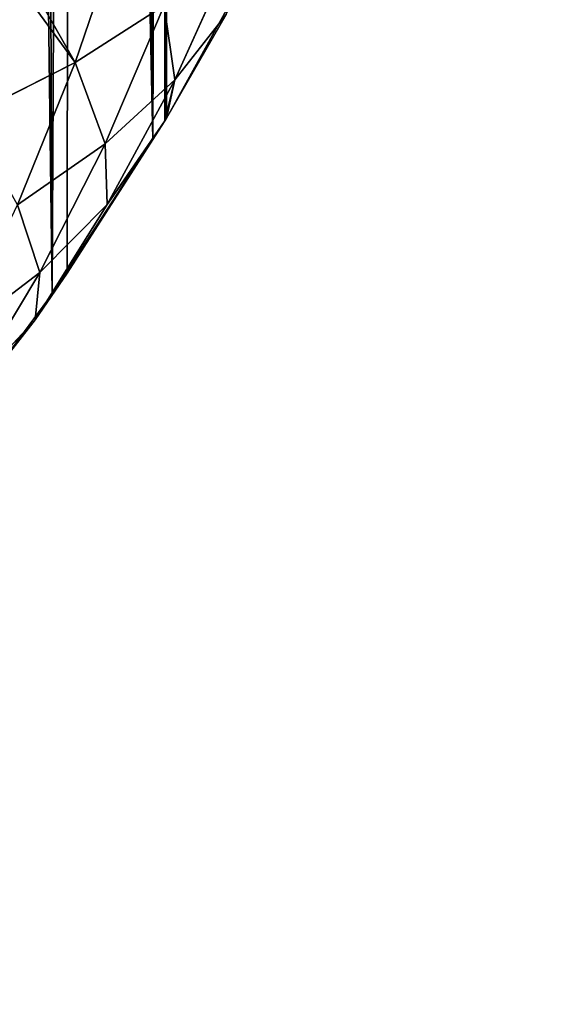
# Model space of a CAD drawing. Extents: x 0 to 857, y 0 to 2511.
# Drawn here: x 802 to 856, y 63 to 165 of the extents above; entities that cross this region are included whole.
import ezdxf

# ---------------------------------------------------------------- set-up
doc = ezdxf.new("R2010")
doc.units = 0
doc.header["$LTSCALE"] = 25.4
doc.layers.get('0').update_dxf_attribs({"color": 13, "linetype": 'CONTINUOUS'})

msp = doc.modelspace()

# ---------------------------------------------------------------- linework, layer by layer
at = {"color": 0}
for p, q in [((813.02, 175.69, 67.73), (807.7, 160.12, 59.82)), ((813.02, 175.69, 67.73), (807.7, 160.12, 59.82)), ((824.23, 172.12, 28.44), (817.99, 158.3, 21.04)), ((824.23, 172.12, 28.44), (817.99, 158.3, 21.04)), ((802.14, 169.93, 82.39), (807.7, 160.12, 59.82)), ((802.14, 169.93, 82.39), (807.7, 160.12, 59.82)), ((824.72, 168.06), (817.14, 154.34)), ((824.72, 168.06), (817.14, 154.34)), ((807.7, 160.12, 59.82), (816.92, 166, 44.15)), ((807.7, 160.12, 59.82), (816.92, 166, 44.15)), ((816.92, 166, 44.15), (810.82, 151.71, 36.12)), ((816.92, 166, 44.15), (810.82, 151.71, 36.12)), ((816.92, 166, 44.15), (817.99, 158.3, 21.04)), ((816.92, 166, 44.15), (817.99, 158.3, 21.04)), ((823.3, 165.08, 6.16), (817.14, 154.34)), ((823.3, 165.08, 6.16), (817.14, 154.34)), ((817.99, 158.3, 21.04), (823.3, 165.08, 6.16)), ((817.99, 158.3, 21.04), (823.3, 165.08, 6.16)), ((796.65, 154.52, 75.25), (807.7, 160.12, 59.82)), ((796.65, 154.52, 75.25), (807.7, 160.12, 59.82)), ((807.7, 160.12, 59.82), (801.77, 145.41, 51.18)), ((807.7, 160.12, 59.82), (801.77, 145.41, 51.18)), ((807.7, 160.12, 59.82), (810.82, 151.71, 36.12)), ((807.7, 160.12, 59.82), (810.82, 151.71, 36.12)), ((810.82, 151.71, 36.12), (817.99, 158.3, 21.04)), ((810.82, 151.71, 36.12), (817.99, 158.3, 21.04)), ((817.99, 158.3, 21.04), (811.01, 145.44, 13.07)), ((817.99, 158.3, 21.04), (811.01, 145.44, 13.07)), ((817.99, 158.3, 21.04), (816.99, 154.07)), ((817.99, 158.3, 21.04), (816.99, 154.07)), ((817.99, 158.3, 21.04), (817.14, 154.34)), ((817.99, 158.3, 21.04), (817.14, 154.34)), ((811.01, 145.44, 13.07), (816.99, 154.07)), ((811.01, 145.44, 13.07), (816.99, 154.07)), ((816.99, 154.07), (815.74, 152.14)), ((816.99, 154.07), (815.74, 152.14)), ((817.14, 154.34), (816.99, 154.07)), ((817.14, 154.34), (816.99, 154.07)), ((801.77, 145.41, 51.18), (810.82, 151.71, 36.12)), ((801.77, 145.41, 51.18), (810.82, 151.71, 36.12)), ((803.59, 133.52, 4.63), (815.74, 152.14)), ((803.59, 133.52, 4.63), (815.74, 152.14)), ((810.82, 151.71, 36.12), (804.07, 138.4, 27.46)), ((810.82, 151.71, 36.12), (804.07, 138.4, 27.46)), ((815.74, 152.14), (806.87, 138.32)), ((815.74, 152.14), (806.87, 138.32)), ((810.82, 151.71, 36.12), (811.01, 145.44, 13.07)), ((810.82, 151.71, 36.12), (811.01, 145.44, 13.07)), ((811.01, 145.44, 13.07), (815.74, 152.14)), ((811.01, 145.44, 13.07), (815.74, 152.14)), ((801.77, 145.41, 51.18), (804.07, 138.4, 27.46)), ((801.77, 145.41, 51.18), (804.07, 138.4, 27.46)), ((811.01, 145.44, 13.07), (803.59, 133.52, 4.63)), ((811.01, 145.44, 13.07), (803.59, 133.52, 4.63)), ((804.07, 138.4, 27.46), (811.01, 145.44, 13.07)), ((804.07, 138.4, 27.46), (811.01, 145.44, 13.07)), ((795.22, 131.67, 41.87), (804.07, 138.4, 27.46)), ((795.22, 131.67, 41.87), (804.07, 138.4, 27.46)), ((804.07, 138.4, 27.46), (796.69, 126.14, 18.28)), ((804.07, 138.4, 27.46), (796.69, 126.14, 18.28)), ((804.07, 138.4, 27.46), (803.59, 133.52, 4.63)), ((804.07, 138.4, 27.46), (803.59, 133.52, 4.63)), ((803.59, 133.52, 4.63), (806.87, 138.32)), ((803.59, 133.52, 4.63), (806.87, 138.32)), ((806.87, 138.32), (805.32, 136.22)), ((806.87, 138.32), (805.32, 136.22)), ((805.32, 136.22), (799.14, 127.85)), ((805.32, 136.22), (799.14, 127.85)), ((803.59, 133.52, 4.63), (805.32, 136.22)), ((803.59, 133.52, 4.63), (805.32, 136.22)), ((796.69, 126.14, 18.28), (803.59, 133.52, 4.63)), ((796.69, 126.14, 18.28), (803.59, 133.52, 4.63)), ((803.59, 133.52, 4.63), (799.14, 127.85)), ((803.59, 133.52, 4.63), (799.14, 127.85))]:
    msp.add_line(p, q, dxfattribs=at)

# ---------------------------------------------------------------- meshes
at = {"color": 155}
mesh = msp.add_polyface(dxfattribs=at)
corners = [(710.51, 48.73), (777.99, 598.85), (722.98, 56.63), (725.11, 57.98), (727.13, 59.44), (740.99, 69.42), (744.82, 72.55), (745.13, 72.8), (756.04, 81.71), (763.13, 88.47), (779.38, 104.39), (781.13, 593.4), (781.13, 106.22), (783.43, 108.63), (783.51, 589.29), (793.27, 120.3), (795.76, 565.99), (795.67, 123.15), (799.14, 127.85), (799.88, 557.76), (805.32, 136.22), (807.31, 541.7), (806.87, 138.32), (815.74, 152.14), (817.06, 518.24), (816.99, 154.07), (817.14, 154.34), (817.14, 518.04), (824.72, 168.06), (826.53, 492.53), (825.99, 170.34), (832.38, 183.97), (833.44, 470.49), (833.83, 187.08), (835.14, 464.58), (835.14, 190.43), (838.82, 199.89), (841.04, 442.11), (840.5, 204.2), (844.12, 215.81), (844.81, 425.08), (845.95, 221.66), (848.04, 407.97), (848.35, 231.73), (850.72, 390.9), (850.18, 239.39), (851.55, 247.64), (852.71, 374.98), (853.14, 257.17), (854.23, 359.07), (853.76, 263.56), (854.33, 269.59), (854.49, 356.26), (854.98, 279.48), (855.3, 343.15), (855.46, 286.91), (855.56, 338.93), (855.74, 295.4), (855.9, 327.23), (856.04, 304.25), (856.05, 311.31), (763.13, 88.26)]
mesh.append_faces([[corners[k] for k in face] for face in [(0, 1, 2), (2, 1, 3), (3, 1, 4), (4, 1, 5), (5, 1, 6), (6, 1, 7), (7, 1, 8), (9, 1, 10), (10, 11, 12), (12, 11, 13), (13, 14, 15), (15, 16, 17), (17, 16, 18), (18, 19, 20), (20, 21, 22), (22, 21, 23), (23, 24, 25), (25, 24, 26), (26, 27, 28), (28, 29, 30), (30, 29, 31), (31, 32, 33), (33, 34, 35), (35, 34, 36), (36, 37, 38), (38, 37, 39), (39, 40, 41), (41, 42, 43), (43, 44, 45), (45, 44, 46), (46, 47, 48), (48, 49, 50), (50, 49, 51), (51, 52, 53), (53, 54, 55), (55, 56, 57), (57, 58, 59), (59, 58, 60)]], dxfattribs={"vtx0": -1, "vtx1": -1, "color": 155})
mesh.append_faces([[corners[k] for k in face] for face in [(8, 1, 9)]], dxfattribs={"vtx0": -1, "vtx1": -1, "vtx2": -1, "color": 155})
mesh.append_faces([[corners[k] for k in face] for face in [(61, 8, 9)]], dxfattribs={"vtx1": -1, "color": 155})
mesh = msp.add_polyface(dxfattribs=at)
corners = [(779.38, 104.39), (777.99, 598.85), (778.58, 597.83), (781.13, 593.4), (783.43, 108.63), (783.51, 589.29), (793.27, 120.3), (787.48, 581.91), (791.94, 573.62), (795.76, 565.99), (799.14, 127.85), (799.14, 559.24), (799.88, 557.76), (805.32, 136.22), (803.43, 550.08), (807.31, 541.7), (815.74, 152.14), (810.53, 534.16), (814.23, 525.47), (817.06, 518.24), (817.14, 154.34), (817.14, 518.04), (824.72, 168.06), (820.64, 509.08), (823.04, 502.32), (826.53, 492.53), (832.38, 183.97), (828.5, 486.41), (831.89, 475.84), (833.44, 470.49), (833.83, 187.08), (835.14, 464.58), (838.82, 199.89), (836.73, 459.03), (837.87, 454.57), (841.04, 442.11), (844.12, 215.81), (841.8, 438.65), (844.81, 425.08), (845.95, 221.66), (845.25, 422.74), (848.04, 407.97), (848.35, 231.73), (848.23, 406.82), (850.72, 390.9), (851.55, 247.64), (850.74, 390.79), (852.71, 374.98), (853.14, 257.17), (852.89, 373.55), (853.14, 370.85), (854.23, 359.07), (854.33, 269.59), (854.49, 356.26), (854.98, 279.48), (855.3, 343.15), (855.46, 286.91), (855.56, 338.93), (855.74, 295.4), (855.9, 327.23), (856.05, 311.31), (856.07, 321.59)]
mesh.append_faces([[corners[k] for k in face] for face in [(60, 59, 61)]], dxfattribs={"vtx0": -1, "color": 155})
mesh.append_faces([[corners[k] for k in face] for face in [(0, 1, 2), (0, 2, 3), (4, 3, 5), (6, 5, 7), (6, 7, 8), (6, 8, 9), (10, 9, 11), (10, 11, 12), (13, 12, 14), (13, 14, 15), (16, 15, 17), (16, 17, 18), (16, 18, 19), (20, 19, 21), (22, 21, 23), (22, 23, 24), (22, 24, 25), (26, 25, 27), (26, 27, 28), (26, 28, 29), (30, 29, 31), (32, 31, 33), (32, 33, 34), (32, 34, 35), (36, 35, 37), (36, 37, 38), (39, 38, 40), (39, 40, 41), (42, 41, 43), (42, 43, 44), (45, 44, 46), (45, 46, 47), (48, 47, 49), (48, 49, 50), (48, 50, 51), (52, 51, 53), (54, 53, 55), (56, 55, 57), (58, 57, 59)]], dxfattribs={"vtx0": -1, "vtx2": -1, "color": 155})
mesh = msp.add_polyface(dxfattribs=at)
corners = [(802.14, 169.93, 82.39), (813.02, 175.69, 67.73), (807.7, 160.12, 59.82), (803.1, 171.1, 81.88)]
mesh.append_faces([[corners[k] for k in face] for face in [(0, 1, 2), (1, 0, 3)]], dxfattribs={"vtx0": -1, "color": 155})
mesh = msp.add_polyface(dxfattribs=at)
corners = [(813.02, 175.69, 67.73), (816.92, 166, 44.15), (807.7, 160.12, 59.82)]
mesh.append_faces([[corners[k] for k in face] for face in [(0, 1, 2)]], dxfattribs={"color": 155})
mesh = msp.add_polyface(dxfattribs=at)
corners = [(824.23, 172.12, 28.44), (817.99, 158.3, 21.04), (816.92, 166, 44.15)]
mesh.append_faces([[corners[k] for k in face] for face in [(0, 1, 2)]], dxfattribs={"color": 155})
mesh = msp.add_polyface(dxfattribs=at)
corners = [(824.23, 172.12, 28.44), (823.3, 165.08, 6.16), (817.99, 158.3, 21.04)]
mesh.append_faces([[corners[k] for k in face] for face in [(0, 1, 2)]], dxfattribs={"color": 155})
mesh = msp.add_polyface(dxfattribs=at)
corners = [(801.3, 168.89, 82.85), (807.7, 160.12, 59.82), (796.65, 154.52, 75.25), (802.14, 169.93, 82.39)]
mesh.append_faces([[corners[k] for k in face] for face in [(0, 1, 2), (1, 0, 3)]], dxfattribs={"vtx0": -1, "color": 155})
mesh = msp.add_polyface(dxfattribs=at)
corners = [(824.72, 168.06), (817.14, 154.34), (823.3, 165.08, 6.16)]
mesh.append_faces([[corners[k] for k in face] for face in [(0, 1, 2)]], dxfattribs={"color": 155})
mesh = msp.add_polyface(dxfattribs=at)
corners = [(816.92, 166, 44.15), (810.82, 151.71, 36.12), (807.7, 160.12, 59.82)]
mesh.append_faces([[corners[k] for k in face] for face in [(0, 1, 2)]], dxfattribs={"color": 155})
mesh = msp.add_polyface(dxfattribs=at)
corners = [(816.92, 166, 44.15), (817.99, 158.3, 21.04), (810.82, 151.71, 36.12)]
mesh.append_faces([[corners[k] for k in face] for face in [(0, 1, 2)]], dxfattribs={"color": 155})
mesh = msp.add_polyface(dxfattribs=at)
corners = [(823.3, 165.08, 6.16), (817.14, 154.34), (817.99, 158.3, 21.04)]
mesh.append_faces([[corners[k] for k in face] for face in [(0, 1, 2)]], dxfattribs={"color": 155})
mesh = msp.add_polyface(dxfattribs=at)
corners = [(807.7, 160.12, 59.82), (801.77, 145.41, 51.18), (796.65, 154.52, 75.25)]
mesh.append_faces([[corners[k] for k in face] for face in [(0, 1, 2)]], dxfattribs={"color": 155})
mesh = msp.add_polyface(dxfattribs=at)
corners = [(807.7, 160.12, 59.82), (810.82, 151.71, 36.12), (801.77, 145.41, 51.18)]
mesh.append_faces([[corners[k] for k in face] for face in [(0, 1, 2)]], dxfattribs={"color": 155})
mesh = msp.add_polyface(dxfattribs=at)
corners = [(817.99, 158.3, 21.04), (811.01, 145.44, 13.07), (810.82, 151.71, 36.12)]
mesh.append_faces([[corners[k] for k in face] for face in [(0, 1, 2)]], dxfattribs={"color": 155})
mesh = msp.add_polyface(dxfattribs=at)
corners = [(817.99, 158.3, 21.04), (816.99, 154.07), (811.01, 145.44, 13.07)]
mesh.append_faces([[corners[k] for k in face] for face in [(0, 1, 2)]], dxfattribs={"color": 155})
mesh = msp.add_polyface(dxfattribs=at)
corners = [(817.99, 158.3, 21.04), (817.14, 154.34), (816.99, 154.07)]
mesh.append_faces([[corners[k] for k in face] for face in [(0, 1, 2)]], dxfattribs={"color": 155})
mesh = msp.add_polyface(dxfattribs=at)
corners = [(816.99, 154.07), (815.74, 152.14), (811.01, 145.44, 13.07)]
mesh.append_faces([[corners[k] for k in face] for face in [(0, 1, 2)]], dxfattribs={"color": 155})
mesh = msp.add_polyface(dxfattribs=at)
corners = [(810.82, 151.71, 36.12), (804.07, 138.4, 27.46), (801.77, 145.41, 51.18)]
mesh.append_faces([[corners[k] for k in face] for face in [(0, 1, 2)]], dxfattribs={"color": 155})
mesh = msp.add_polyface(dxfattribs=at)
corners = [(815.74, 152.14), (806.87, 138.32), (803.59, 133.52, 4.63)]
mesh.append_faces([[corners[k] for k in face] for face in [(0, 1, 2)]], dxfattribs={"color": 155})
mesh = msp.add_polyface(dxfattribs=at)
corners = [(815.74, 152.14), (803.59, 133.52, 4.63), (811.01, 145.44, 13.07)]
mesh.append_faces([[corners[k] for k in face] for face in [(0, 1, 2)]], dxfattribs={"color": 155})
mesh = msp.add_polyface(dxfattribs=at)
corners = [(810.82, 151.71, 36.12), (811.01, 145.44, 13.07), (804.07, 138.4, 27.46)]
mesh.append_faces([[corners[k] for k in face] for face in [(0, 1, 2)]], dxfattribs={"color": 155})
mesh = msp.add_polyface(dxfattribs=at)
corners = [(801.77, 145.41, 51.18), (804.07, 138.4, 27.46), (795.22, 131.67, 41.87)]
mesh.append_faces([[corners[k] for k in face] for face in [(0, 1, 2)]], dxfattribs={"color": 155})
mesh = msp.add_polyface(dxfattribs=at)
corners = [(811.01, 145.44, 13.07), (803.59, 133.52, 4.63), (804.07, 138.4, 27.46)]
mesh.append_faces([[corners[k] for k in face] for face in [(0, 1, 2)]], dxfattribs={"color": 155})
mesh = msp.add_polyface(dxfattribs=at)
corners = [(804.07, 138.4, 27.46), (796.69, 126.14, 18.28), (795.22, 131.67, 41.87)]
mesh.append_faces([[corners[k] for k in face] for face in [(0, 1, 2)]], dxfattribs={"color": 155})
mesh = msp.add_polyface(dxfattribs=at)
corners = [(804.07, 138.4, 27.46), (803.59, 133.52, 4.63), (796.69, 126.14, 18.28)]
mesh.append_faces([[corners[k] for k in face] for face in [(0, 1, 2)]], dxfattribs={"color": 155})
mesh = msp.add_polyface(dxfattribs=at)
corners = [(806.87, 138.32), (805.32, 136.22), (803.59, 133.52, 4.63)]
mesh.append_faces([[corners[k] for k in face] for face in [(0, 1, 2)]], dxfattribs={"color": 155})
mesh = msp.add_polyface(dxfattribs=at)
corners = [(805.32, 136.22), (799.14, 127.85), (803.59, 133.52, 4.63)]
mesh.append_faces([[corners[k] for k in face] for face in [(0, 1, 2)]], dxfattribs={"color": 155})
mesh = msp.add_polyface(dxfattribs=at)
corners = [(803.59, 133.52, 4.63), (799.14, 127.85), (796.69, 126.14, 18.28)]
mesh.append_faces([[corners[k] for k in face] for face in [(0, 1, 2)]], dxfattribs={"color": 155})

doc.saveas('drawing.dxf')
